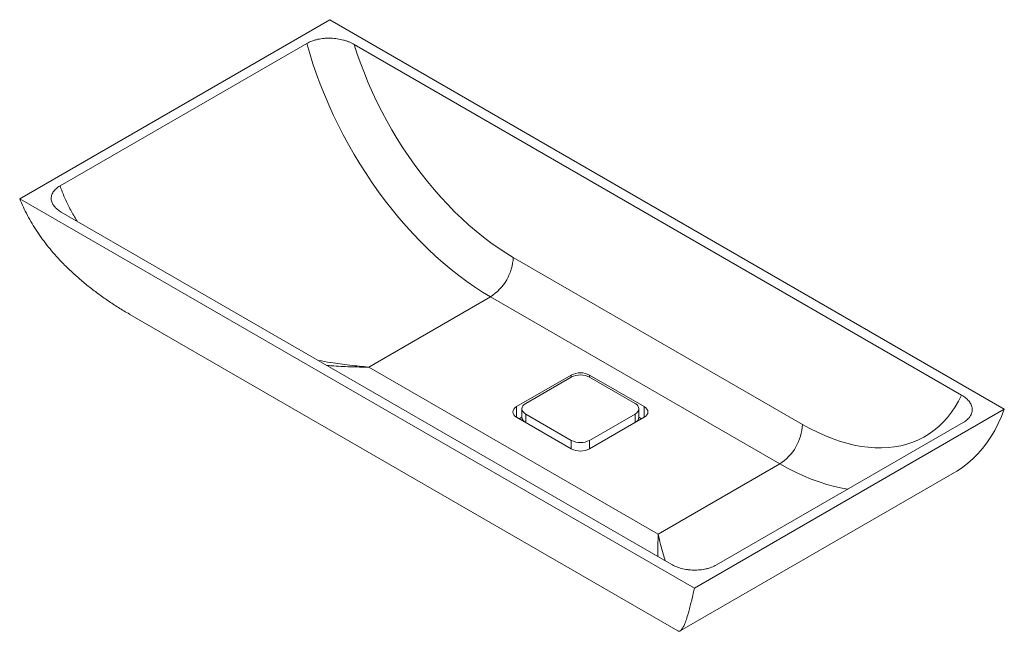
# Paper-space layout '_Isometrisch' of a CAD drawing. Units: millimetres. Extents: x -435 to 329, y -284 to 190.
import ezdxf

# ---------------------------------------------------------------- set-up
doc = ezdxf.new("R2010")
doc.units = ezdxf.units.MM

psp = doc.layouts.new('_Isometrisch')

# ---------------------------------------------------------------- linework, layer by layer
at = {"color": 7, "linetype": 'Continuous', "lineweight": 15}
for p, q in [((-194.45, 189.81), (-434.87, 51.03)), ((328.8, -112.26), (-194.45, 189.81)), ((-212.13, 171.45), (-403.59, 60.92)), ((295.63, -101.27), (-175.42, 170.66)), ((88.39, -251.05), (-434.87, 51.03)), ((70.49, -232.44), (-402.64, 40.69)), ((-52.07, 5.55), (172.28, -123.96)), ((-69.75, -25.07), (-164.11, -79.54)), ((154.6, -154.58), (-69.75, -25.07)), ((-349.35, -38.71), (75.69, -284.08)), ((60.24, -209.05), (-164.11, -79.54)), ((-7.07, -85.74), (-49.5, -110.23)), ((-7.07, -87.37), (-42.43, -107.78)), ((49.5, -110.23), (7.07, -85.74)), ((42.43, -107.78), (7.07, -87.37)), ((-45.36, -111.87), (-45.36, -118.4)), ((45.36, -118.4), (45.36, -111.87)), ((328.8, -112.26), (88.39, -251.05)), ((-49.5, -118.4), (-7.07, -142.89)), ((-45.35, -118.46), (-47.37, -119.62)), ((-42.43, -115.95), (-7.07, -136.36)), ((7.07, -136.36), (42.43, -115.95)), ((7.07, -142.89), (49.5, -118.4)), ((47.37, -119.62), (45.35, -118.46)), ((296.98, -122.46), (105.53, -232.99)), ((154.6, -154.58), (60.24, -209.05)), ((77.5, -284.05), (290.05, -161.35))]:
    psp.add_line(p, q, dxfattribs=at)
at = {"color": 60, "linetype": 'Continuous', "lineweight": 15}
for p, q in [((-7.07, -87.37), (-7.07, -85.74)), ((7.07, -87.37), (7.07, -85.74)), ((-49.5, -118.4), (-49.5, -110.23)), ((49.5, -118.4), (49.5, -110.23)), ((-42.43, -115.95), (-42.43, -122.48)), ((42.43, -115.95), (42.43, -122.48)), ((-7.07, -136.36), (-7.07, -142.89)), ((7.07, -136.36), (7.07, -142.89))]:
    psp.add_line(p, q, dxfattribs=at)
at = {"color": 7, "linetype": 'Continuous', "lineweight": 15, "flags": 128}
for points in [[(-69.75, -25.07), (-75.9, -21.37), (-82.04, -17.4), (-88.16, -13.14), (-94.25, -8.62), (-100.3, -3.84), (-106.3, 1.19), (-112.24, 6.47), (-118.11, 11.98), (-123.9, 17.72), (-129.6, 23.68), (-135.21, 29.84), (-140.7, 36.21), (-146.08, 42.76), (-151.34, 49.48), (-156.46, 56.38), (-161.44, 63.42), (-166.26, 70.61), (-170.93, 77.93), (-175.44, 85.37), (-179.77, 92.92), (-183.92, 100.56), (-187.88, 108.28), (-191.65, 116.07), (-195.22, 123.91), (-198.58, 131.8), (-201.74, 139.72), (-204.67, 147.66), (-207.38, 155.6), (-209.87, 163.53), (-212.13, 171.45)], [(-175.42, 170.66), (-173.02, 163.19), (-170.4, 155.71), (-167.56, 148.24), (-164.5, 140.79), (-161.23, 133.38), (-157.76, 126.02), (-154.09, 118.72), (-150.23, 111.5), (-146.19, 104.38), (-141.97, 97.35), (-137.58, 90.45), (-133.04, 83.67), (-128.34, 77.04), (-123.51, 70.57), (-118.54, 64.26), (-113.44, 58.13), (-108.23, 52.2), (-102.92, 46.46), (-97.51, 40.94), (-92.02, 35.64), (-86.45, 30.57), (-80.82, 25.75), (-75.13, 21.17), (-69.41, 16.86), (-63.65, 12.81), (-57.86, 9.04), (-52.07, 5.55)], [(172.28, -123.96), (178.07, -127.16), (183.85, -130.07), (189.61, -132.67), (195.34, -134.97), (201.03, -136.96), (206.66, -138.64), (212.23, -140), (217.72, -141.04), (223.13, -141.76), (228.44, -142.16), (233.65, -142.24), (238.74, -141.99), (243.71, -141.42), (248.55, -140.53), (253.25, -139.32), (257.79, -137.8), (262.18, -135.96), (266.39, -133.8), (270.44, -131.34), (274.3, -128.58), (277.96, -125.52), (281.44, -122.17), (284.71, -118.53), (287.76, -114.61), (290.61, -110.43), (293.23, -105.98), (295.63, -101.27)], [(-49.5, -110.23), (-50.74, -111.11), (-51.67, -112.11), (-52.23, -113.19), (-52.43, -114.32), (-52.23, -115.44), (-51.67, -116.52), (-50.74, -117.52), (-49.5, -118.4)], [(-42.43, -107.78), (-43.67, -108.66), (-44.59, -109.66), (-45.16, -110.74), (-45.36, -111.87), (-45.16, -112.99), (-44.59, -114.08), (-43.67, -115.07), (-42.43, -115.95)], [(42.43, -115.95), (43.67, -115.07), (44.59, -114.08), (45.16, -112.99), (45.36, -111.87), (45.16, -110.74), (44.59, -109.66), (43.67, -108.66), (42.43, -107.78)], [(49.5, -118.4), (50.74, -117.52), (51.67, -116.52), (52.23, -115.44), (52.43, -114.32), (52.23, -113.19), (51.67, -112.11), (50.74, -111.11), (49.5, -110.23)], [(290.05, -161.35), (291.97, -160.21), (296.36, -157.29), (300.56, -154.06), (304.56, -150.54), (308.36, -146.72), (311.95, -142.61), (315.32, -138.21), (318.48, -133.54), (321.41, -128.61), (324.11, -123.41), (326.57, -117.95), (328.8, -112.26)]]:
    psp.add_lwpolyline(points, dxfattribs=at)
at = {"color": 60, "linetype": 'Continuous', "lineweight": 15, "flags": 128}
psp.add_lwpolyline([(207.47, -174.13), (202.96, -173.37), (197.09, -172.11), (191.15, -170.53), (185.15, -168.63), (179.1, -166.43), (173.01, -163.92), (166.89, -161.1), (160.75, -157.99), (154.6, -154.58)], dxfattribs=at)
at = {"color": 7, "linetype": 'Continuous', "lineweight": 15}
for centre, radius, start, end in [((-90.34, 7.24), 38.31, 302.52009, 357.47991), ((0, -99.39), 15.37, 62.60967, 117.39033), ((0, -101.02), 15.37, 62.60967, 117.39033), ((-40.35, -117.9), 5.03, 185.6948, 245.62534), ((40.35, -117.9), 5.03, 294.37466, 354.3052), ((134.01, -122.28), 38.31, 302.52015, 357.47985), ((0, -122.71), 15.37, 242.60967, 297.39033), ((0, -129.24), 15.37, 242.60967, 297.39033)]:
    psp.add_arc(centre, radius, start, end, dxfattribs=at)
for points, knots in [([(-212.13, 171.45), (-210.92, 172.15), (-209.6, 172.76), (-207.45, 173.55), (-206.71, 173.79), (-205.57, 174.12), (-205.18, 174.22), (-204.39, 174.42), (-204, 174.51), (-202.01, 174.93), (-200.37, 175.18), (-198.25, 175.36), (-197.83, 175.38), (-196.98, 175.43), (-196.55, 175.45), (-195.28, 175.48), (-194.43, 175.48), (-192.74, 175.43), (-191.89, 175.37), (-190.21, 175.23), (-189.37, 175.13), (-186.89, 174.77), (-185.29, 174.44), (-182.98, 173.82), (-182.22, 173.6), (-180.74, 173.1), (-180.02, 172.84), (-177.93, 171.99), (-176.63, 171.36), (-175.42, 170.66)], [0, 0, 0, 0, 0.125, 0.125, 0.1875, 0.1875, 0.21875, 0.21875, 0.25, 0.25, 0.375, 0.375, 0.40625, 0.40625, 0.4375, 0.4375, 0.5, 0.5, 0.5625, 0.5625, 0.625, 0.625, 0.75, 0.75, 0.8125, 0.8125, 0.875, 0.875, 1, 1, 1, 1]), ([(-402.64, 40.69), (-403.8, 41.36), (-404.84, 42.08), (-406.23, 43.23), (-406.66, 43.62), (-407.27, 44.23), (-407.46, 44.44), (-407.83, 44.86), (-408.01, 45.07), (-408.86, 46.15), (-409.38, 47.03), (-409.95, 48.39), (-410.1, 48.85), (-410.33, 49.78), (-410.41, 50.25), (-410.51, 51.66), (-410.41, 52.59), (-410.02, 53.97), (-409.85, 54.43), (-409.42, 55.35), (-409.17, 55.79), (-408.3, 57.1), (-407.56, 57.93), (-406.45, 58.92), (-406.22, 59.12), (-405.73, 59.5), (-405.49, 59.69), (-404.71, 60.24), (-404.17, 60.59), (-403.59, 60.92)], [0, 0, 0, 0, 0.125, 0.125, 0.1875, 0.1875, 0.21875, 0.21875, 0.25, 0.25, 0.375, 0.375, 0.4375, 0.4375, 0.5, 0.5, 0.625, 0.625, 0.6875, 0.6875, 0.75, 0.75, 0.875, 0.875, 0.90625, 0.90625, 0.9375, 0.9375, 1, 1, 1, 1]), ([(-434.87, 51.03), (-433.95, 48.84), (-432.12, 44.46), (-428.9, 38.05), (-425.36, 31.76), (-421.45, 25.55), (-417.18, 19.46), (-412.57, 13.48), (-407.65, 7.66), (-402.12, 1.65), (-395.94, -4.5), (-389.05, -10.75), (-381.85, -16.75), (-374.29, -22.54), (-366.42, -28.11), (-358.22, -33.42), (-352.51, -36.94), (-349.49, -38.62), (-349.35, -38.7)], [0, 0, 0, 0, 0.058474, 0.11695, 0.175959, 0.234971, 0.295509, 0.356049, 0.41704, 0.478033, 0.550928, 0.623826, 0.697295, 0.770766, 0.845801, 0.920837, 0.996315, 1, 1, 1, 1]), ([(295.63, -101.27), (296.84, -101.97), (297.93, -102.72), (299.39, -103.92), (299.85, -104.33), (300.48, -104.97), (300.69, -105.18), (301.08, -105.62), (301.27, -105.84), (302.17, -106.96), (302.73, -107.89), (303.36, -109.3), (303.53, -109.78), (303.79, -110.75), (303.88, -111.25), (304.02, -112.72), (303.94, -113.7), (303.58, -115.15), (303.41, -115.63), (303.1, -116.35), (302.98, -116.59), (302.73, -117.06), (302.59, -117.29), (301.86, -118.44), (301.11, -119.32), (299.74, -120.56), (299.24, -120.97), (298.16, -121.74), (297.59, -122.11), (296.98, -122.46)], [0, 0, 0, 0, 0.125, 0.125, 0.1875, 0.1875, 0.21875, 0.21875, 0.25, 0.25, 0.375, 0.375, 0.4375, 0.4375, 0.5, 0.5, 0.625, 0.625, 0.6875, 0.6875, 0.71875, 0.71875, 0.75, 0.75, 0.875, 0.875, 0.9375, 0.9375, 1, 1, 1, 1]), ([(105.53, -232.99), (104.37, -233.65), (103.11, -234.24), (101.08, -235.01), (100.38, -235.24), (99.29, -235.57), (98.92, -235.67), (98.18, -235.86), (97.8, -235.95), (95.91, -236.37), (94.35, -236.62), (91.94, -236.85), (91.12, -236.9), (89.5, -236.96), (88.69, -236.96), (87.07, -236.92), (86.27, -236.88), (85.06, -236.79), (84.66, -236.75), (83.86, -236.66), (83.46, -236.61), (81.47, -236.33), (79.94, -236.03), (77.73, -235.45), (77.01, -235.24), (75.59, -234.77), (74.9, -234.52), (72.9, -233.71), (71.65, -233.11), (70.49, -232.44)], [0, 0, 0, 0, 0.125, 0.125, 0.1875, 0.1875, 0.21875, 0.21875, 0.25, 0.25, 0.375, 0.375, 0.4375, 0.4375, 0.5, 0.5, 0.5625, 0.5625, 0.59375, 0.59375, 0.625, 0.625, 0.75, 0.75, 0.8125, 0.8125, 0.875, 0.875, 1, 1, 1, 1]), ([(75.72, -284.02), (75.87, -284.12), (76.34, -284.44), (77.16, -284.31), (78.19, -283.62), (79.27, -282.18), (80.47, -279.89), (81.81, -276.55), (83.13, -272.43), (84.37, -268.03), (85.5, -263.66), (86.82, -258.18), (87.81, -253.65), (88.39, -251.05)], [0, 0, 0, 0, 0.04669, 0.142358, 0.240194, 0.338096, 0.435912, 0.549126, 0.662325, 0.739773, 0.817281, 0.894715, 1, 1, 1, 1])]:
    psp.add_open_spline(points, degree=3, knots=knots, dxfattribs=at)
at = {"color": 60, "linetype": 'Continuous', "lineweight": 15}
for points, knots in [([(-403.59, 60.92), (-402.46, 57.93), (-400.21, 51.93), (-395.93, 43.23), (-392.59, 37.09), (-390.51, 33.94), (-390.24, 33.53)], [0, 0, 0, 0, 0.315777, 0.63336, 0.952317, 1, 1, 1, 1]), ([(-203.32, -74.37), (-200.09, -74.96), (-191.99, -76.42), (-178.93, -78.14), (-169.08, -79.13), (-164.14, -79.54), (-164.11, -79.54)], [0, 0, 0, 0, 0.248293, 0.62261, 0.997664, 1, 1, 1, 1]), ([(-164.11, -79.54), (-164.14, -79.54), (-168.94, -79.55), (-178.54, -79.36), (-189.38, -78.89), (-195.42, -78.32), (-196.68, -78.2)], [0, 0, 0, 0, 0.002672, 0.441556, 0.88298, 1, 1, 1, 1]), ([(60.14, -226.46), (60.14, -226.04), (60.15, -223.25), (60.19, -217.5), (60.22, -211.97), (60.24, -209.07), (60.24, -209.05)], [0, 0, 0, 0, 0.081792, 0.538157, 0.997326, 1, 1, 1, 1]), ([(60.24, -209.05), (60.25, -209.07), (60.92, -211.82), (62.25, -217.11), (64.08, -224), (65.26, -227.99), (65.77, -229.71)], [0, 0, 0, 0, 0.002338, 0.36331, 0.724281, 1, 1, 1, 1])]:
    psp.add_open_spline(points, degree=3, knots=knots, dxfattribs=at)

doc.saveas('drawing.dxf')
